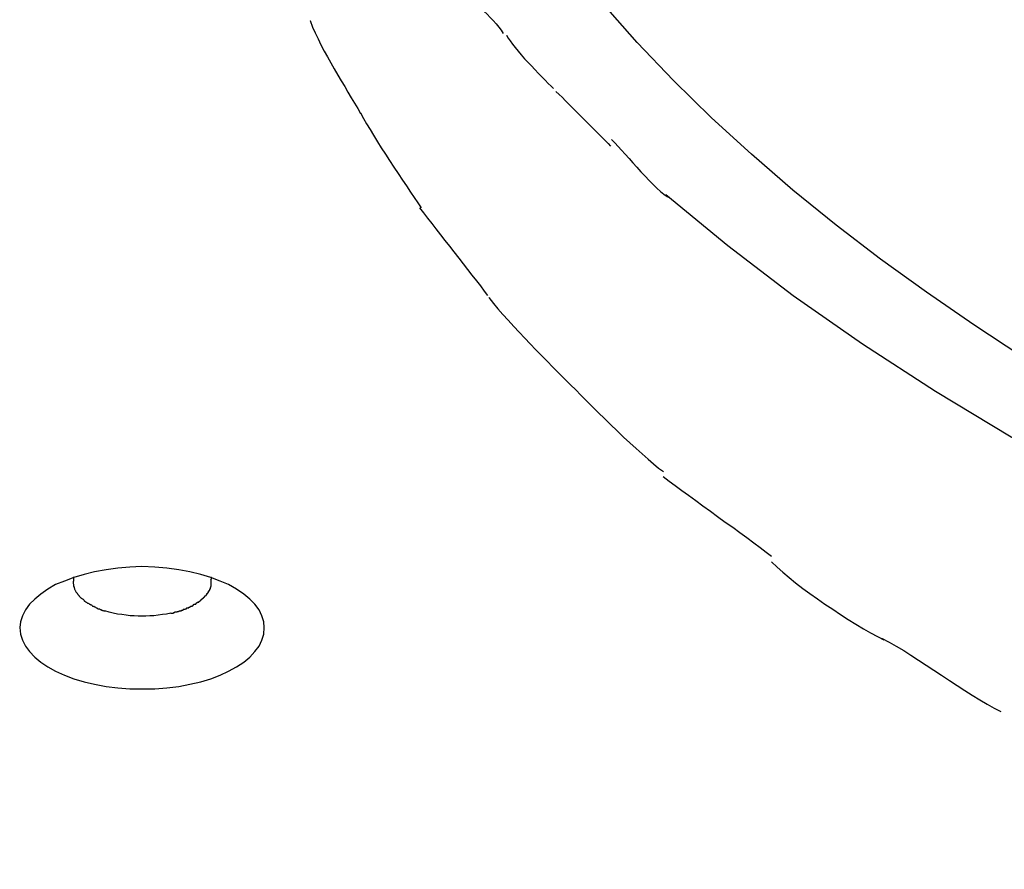
# Model space of a CAD drawing. Extents: x -12.1 to 12.1, y -12.1 to 12.1.
# Drawn here: x -5.3 to -4.8, y 8.9 to 9.3 of the extents above; entities that cross this region are included whole.
import ezdxf

# ---------------------------------------------------------------- set-up
doc = ezdxf.new("R2010")
doc.units = 0
doc.layers.get('0').update_dxf_attribs({"linetype": 'CONTINUOUS'})

msp = doc.modelspace()

# ---------------------------------------------------------------- linework, layer by layer
at = {"color": 0}
for points in [[(-4.7964, 9.0985), (-4.8191, 9.1133), (-4.8413, 9.1286), (-4.8629, 9.1442), (-4.8838, 9.1602), (-4.9041, 9.1766), (-4.9235, 9.1935), (-4.9423, 9.2106), (-4.9602, 9.2282), (-4.9773, 9.2461), (-4.9935, 9.2643), (-5.0088, 9.2829), (-5.0231, 9.3017), (-5.0365, 9.3208)], [(-5.0617, 9.2744), (-5.0617, 9.2744), (-5.0605, 9.2728), (-5.0593, 9.2713), (-5.0579, 9.2698), (-5.0567, 9.2683), (-5.0552, 9.2668), (-5.0538, 9.2653), (-5.0523, 9.2638), (-5.0509, 9.2623), (-5.0494, 9.2608), (-5.0479, 9.2593), (-5.0464, 9.2578), (-5.045, 9.2563), (-5.0436, 9.2548), (-5.0424, 9.2533), (-5.0412, 9.2518), (-5.0403, 9.2503)], [(-5.0617, 9.2744), (-5.0617, 9.2744), (-5.0605, 9.2728), (-5.0593, 9.2713), (-5.0579, 9.2698), (-5.0567, 9.2683), (-5.0552, 9.2668), (-5.0538, 9.2653), (-5.0523, 9.2638), (-5.0509, 9.2623), (-5.0494, 9.2608), (-5.0479, 9.2593), (-5.0464, 9.2578), (-5.045, 9.2563), (-5.0436, 9.2548), (-5.0424, 9.2533), (-5.0412, 9.2518), (-5.0403, 9.2503)], [(-5.1311, 9.2563), (-5.1311, 9.2563), (-5.1299, 9.2533), (-5.1287, 9.2506), (-5.1272, 9.2477), (-5.126, 9.245), (-5.1244, 9.242), (-5.1229, 9.2393), (-5.1213, 9.2364), (-5.1198, 9.2337), (-5.118, 9.2307), (-5.1165, 9.228), (-5.1148, 9.2253), (-5.1133, 9.2227), (-5.1117, 9.22), (-5.1102, 9.2175), (-5.1087, 9.215), (-5.1074, 9.2126)], [(-5.1311, 9.2563), (-5.1311, 9.2563), (-5.1299, 9.2533), (-5.1287, 9.2506), (-5.1272, 9.2477), (-5.126, 9.245), (-5.1244, 9.242), (-5.1229, 9.2393), (-5.1213, 9.2364), (-5.1198, 9.2337), (-5.118, 9.2307), (-5.1165, 9.228), (-5.1148, 9.2253), (-5.1133, 9.2227), (-5.1117, 9.22), (-5.1102, 9.2175), (-5.1087, 9.215), (-5.1074, 9.2126)], [(-5.0387, 9.2495), (-5.0387, 9.2495), (-5.0379, 9.2481), (-5.037, 9.2468), (-5.0359, 9.2452), (-5.0347, 9.2437), (-5.0332, 9.2419), (-5.0319, 9.2402), (-5.0303, 9.2384), (-5.0288, 9.2369), (-5.027, 9.2351), (-5.0254, 9.2333), (-5.0237, 9.2315), (-5.0222, 9.2299), (-5.0206, 9.2283), (-5.0191, 9.2268), (-5.0178, 9.2255), (-5.0167, 9.2244)], [(-5.0387, 9.2495), (-5.0387, 9.2495), (-5.0379, 9.2481), (-5.037, 9.2468), (-5.0359, 9.2452), (-5.0347, 9.2437), (-5.0332, 9.2419), (-5.0319, 9.2402), (-5.0303, 9.2384), (-5.0288, 9.2369), (-5.027, 9.2351), (-5.0254, 9.2333), (-5.0237, 9.2315), (-5.0222, 9.2299), (-5.0206, 9.2283), (-5.0191, 9.2268), (-5.0178, 9.2255), (-5.0167, 9.2244)], [(-5.0155, 9.223), (-5.0155, 9.223), (-5.014, 9.2216), (-5.0126, 9.2203), (-5.011, 9.2186), (-5.0095, 9.2171), (-5.0077, 9.2153), (-5.006, 9.2136), (-5.0042, 9.2118), (-5.0025, 9.2101), (-5.0007, 9.2083), (-4.9989, 9.2065), (-4.9971, 9.2047), (-4.9955, 9.2031), (-4.9938, 9.2014), (-4.9923, 9.1999), (-4.9909, 9.1985), (-4.9898, 9.1973)], [(-5.0155, 9.223), (-5.0155, 9.223), (-5.014, 9.2216), (-5.0126, 9.2203), (-5.011, 9.2186), (-5.0095, 9.2171), (-5.0077, 9.2153), (-5.006, 9.2136), (-5.0042, 9.2118), (-5.0025, 9.2101), (-5.0007, 9.2083), (-4.9989, 9.2065), (-4.9971, 9.2047), (-4.9955, 9.2031), (-4.9938, 9.2014), (-4.9923, 9.1999), (-4.9909, 9.1985), (-4.9898, 9.1973)], [(-5.1073, 9.2129), (-5.1073, 9.2129), (-5.1059, 9.2103), (-5.1045, 9.2078), (-5.1028, 9.2051), (-5.1013, 9.2024), (-5.0994, 9.1994), (-5.0976, 9.1965), (-5.0956, 9.1935), (-5.0938, 9.1906), (-5.0917, 9.1874), (-5.0897, 9.1844), (-5.0876, 9.1814), (-5.0858, 9.1786), (-5.0839, 9.1757), (-5.0821, 9.1731), (-5.0804, 9.1706), (-5.0789, 9.1683)], [(-5.1073, 9.2129), (-5.1073, 9.2129), (-5.1059, 9.2103), (-5.1045, 9.2078), (-5.1028, 9.2051), (-5.1013, 9.2024), (-5.0994, 9.1994), (-5.0976, 9.1965), (-5.0956, 9.1935), (-5.0938, 9.1906), (-5.0917, 9.1874), (-5.0897, 9.1844), (-5.0876, 9.1814), (-5.0858, 9.1786), (-5.0839, 9.1757), (-5.0821, 9.1731), (-5.0804, 9.1706), (-5.0789, 9.1683)], [(-4.9893, 9.2004), (-4.9893, 9.2004), (-4.9878, 9.1988), (-4.9863, 9.1972), (-4.9846, 9.1954), (-4.983, 9.1936), (-4.9811, 9.1915), (-4.9793, 9.1895), (-4.9774, 9.1874), (-4.9756, 9.1853), (-4.9735, 9.1832), (-4.9717, 9.1812), (-4.9698, 9.1793), (-4.9681, 9.1776), (-4.9663, 9.176), (-4.9647, 9.1747), (-4.9632, 9.1737), (-4.962, 9.173)], [(-4.9893, 9.2004), (-4.9893, 9.2004), (-4.9878, 9.1988), (-4.9863, 9.1972), (-4.9846, 9.1954), (-4.983, 9.1936), (-4.9811, 9.1915), (-4.9793, 9.1895), (-4.9774, 9.1874), (-4.9756, 9.1853), (-4.9735, 9.1832), (-4.9717, 9.1812), (-4.9698, 9.1793), (-4.9681, 9.1776), (-4.9663, 9.176), (-4.9647, 9.1747), (-4.9632, 9.1737), (-4.962, 9.173)], [(-4.2413, 8.8574), (-4.2881, 8.8676), (-4.3346, 8.8788), (-4.3808, 8.8909), (-4.4266, 8.9038), (-4.4718, 8.9178), (-4.5163, 8.9326), (-4.5601, 8.9482), (-4.6031, 8.9648), (-4.6451, 8.9823), (-4.686, 9.0006), (-4.7257, 9.0198), (-4.7643, 9.0397), (-4.8014, 9.0605), (-4.8371, 9.082), (-4.8713, 9.1042), (-4.9039, 9.127), (-4.9347, 9.1505), (-4.9638, 9.1745)], [(-5.0796, 9.1683), (-5.0796, 9.1683), (-5.0777, 9.1659), (-5.0759, 9.1635), (-5.0738, 9.1609), (-5.0719, 9.1585), (-5.0698, 9.1557), (-5.0677, 9.153), (-5.0656, 9.1503), (-5.0635, 9.1476), (-5.0612, 9.1447), (-5.0591, 9.142), (-5.057, 9.1393), (-5.055, 9.1367), (-5.0529, 9.134), (-5.051, 9.1316), (-5.0492, 9.1292), (-5.0476, 9.1271)], [(-5.0796, 9.1683), (-5.0796, 9.1683), (-5.0777, 9.1659), (-5.0759, 9.1635), (-5.0738, 9.1609), (-5.0719, 9.1585), (-5.0698, 9.1557), (-5.0677, 9.153), (-5.0656, 9.1503), (-5.0635, 9.1476), (-5.0612, 9.1447), (-5.0591, 9.142), (-5.057, 9.1393), (-5.055, 9.1367), (-5.0529, 9.134), (-5.051, 9.1316), (-5.0492, 9.1292), (-5.0476, 9.1271)], [(-5.0471, 9.1261), (-5.0471, 9.1261), (-5.0449, 9.1234), (-5.0428, 9.1209), (-5.0404, 9.1182), (-5.038, 9.1155), (-5.0353, 9.1126), (-5.0328, 9.1099), (-5.0301, 9.1071), (-5.0276, 9.1044), (-5.0249, 9.1015), (-5.0222, 9.0988), (-5.0195, 9.0961), (-5.0171, 9.0936), (-5.0146, 9.0911), (-5.0123, 9.0888), (-5.0102, 9.0867), (-5.0082, 9.0847)], [(-5.0471, 9.1261), (-5.0471, 9.1261), (-5.0449, 9.1234), (-5.0428, 9.1209), (-5.0404, 9.1182), (-5.038, 9.1155), (-5.0353, 9.1126), (-5.0328, 9.1099), (-5.0301, 9.1071), (-5.0276, 9.1044), (-5.0249, 9.1015), (-5.0222, 9.0988), (-5.0195, 9.0961), (-5.0171, 9.0936), (-5.0146, 9.0911), (-5.0123, 9.0888), (-5.0102, 9.0867), (-5.0082, 9.0847)], [(-5.0086, 9.0851), (-5.0086, 9.0851), (-5.0062, 9.0827), (-5.0038, 9.0803), (-5.0011, 9.0776), (-4.9985, 9.075), (-4.9955, 9.072), (-4.9927, 9.0693), (-4.9897, 9.0663), (-4.9868, 9.0636), (-4.9838, 9.0606), (-4.9808, 9.0579), (-4.9778, 9.0552), (-4.975, 9.0527), (-4.9722, 9.0502), (-4.9696, 9.048), (-4.9672, 9.046), (-4.965, 9.0444)], [(-5.0086, 9.0851), (-5.0086, 9.0851), (-5.0062, 9.0827), (-5.0038, 9.0803), (-5.0011, 9.0776), (-4.9985, 9.075), (-4.9955, 9.072), (-4.9927, 9.0693), (-4.9897, 9.0663), (-4.9868, 9.0636), (-4.9838, 9.0606), (-4.9808, 9.0579), (-4.9778, 9.0552), (-4.975, 9.0527), (-4.9722, 9.0502), (-4.9696, 9.048), (-4.9672, 9.046), (-4.965, 9.0444)], [(-4.9651, 9.042), (-4.9651, 9.042), (-4.9623, 9.0399), (-4.9595, 9.0378), (-4.9563, 9.0354), (-4.9532, 9.0332), (-4.9497, 9.0307), (-4.9464, 9.0283), (-4.9428, 9.0257), (-4.9395, 9.0233), (-4.9359, 9.0206), (-4.9324, 9.0182), (-4.929, 9.0157), (-4.9258, 9.0133), (-4.9225, 9.0109), (-4.9195, 9.0086), (-4.9167, 9.0065), (-4.9141, 9.0046)], [(-4.9651, 9.042), (-4.9651, 9.042), (-4.9623, 9.0399), (-4.9595, 9.0378), (-4.9563, 9.0354), (-4.9532, 9.0332), (-4.9497, 9.0307), (-4.9464, 9.0283), (-4.9428, 9.0257), (-4.9395, 9.0233), (-4.9359, 9.0206), (-4.9324, 9.0182), (-4.929, 9.0157), (-4.9258, 9.0133), (-4.9225, 9.0109), (-4.9195, 9.0086), (-4.9167, 9.0065), (-4.9141, 9.0046)], [(-5.1526, 8.971), (-5.1526, 8.971), (-5.1528, 8.9737), (-5.1537, 8.9766), (-5.155, 8.9793), (-5.1571, 8.982), (-5.1594, 8.9844), (-5.1623, 8.9868), (-5.1656, 8.989), (-5.1694, 8.9912), (-5.1734, 8.9929), (-5.1778, 8.9946), (-5.1825, 8.996), (-5.1876, 8.9973), (-5.1928, 8.9982), (-5.1984, 8.999), (-5.2041, 8.9994), (-5.2101, 8.9997), (-5.2101, 8.9997), (-5.2158, 8.9994), (-5.2215, 8.999), (-5.227, 8.9982), (-5.2324, 8.9973), (-5.2373, 8.996), (-5.2421, 8.9946), (-5.2465, 8.9929), (-5.2507, 8.9912), (-5.2543, 8.989), (-5.2576, 8.9868), (-5.2605, 8.9844), (-5.263, 8.982), (-5.2648, 8.9793), (-5.2663, 8.9766), (-5.2672, 8.9737), (-5.2676, 8.971), (-5.2676, 8.971), (-5.2672, 8.968), (-5.2663, 8.9651), (-5.2648, 8.9623), (-5.263, 8.9597), (-5.2605, 8.9571), (-5.2576, 8.9548), (-5.2543, 8.9526), (-5.2507, 8.9506), (-5.2465, 8.9487), (-5.2421, 8.947), (-5.2373, 8.9455), (-5.2324, 8.9444), (-5.227, 8.9434), (-5.2215, 8.9427), (-5.2158, 8.9423), (-5.2101, 8.9422), (-5.2101, 8.9422), (-5.2041, 8.9423), (-5.1984, 8.9427), (-5.1928, 8.9434), (-5.1876, 8.9444), (-5.1825, 8.9455), (-5.1778, 8.947), (-5.1734, 8.9487), (-5.1694, 8.9506), (-5.1656, 8.9526), (-5.1623, 8.9548), (-5.1594, 8.9571), (-5.1571, 8.9597), (-5.155, 8.9623), (-5.1537, 8.9651), (-5.1528, 8.968), (-5.1526, 8.971)], [(-5.1526, 8.971), (-5.1526, 8.971), (-5.1528, 8.9737), (-5.1537, 8.9766), (-5.155, 8.9793), (-5.1571, 8.982), (-5.1594, 8.9844), (-5.1623, 8.9868), (-5.1656, 8.989), (-5.1694, 8.9912), (-5.1734, 8.9929), (-5.1778, 8.9946), (-5.1825, 8.996), (-5.1876, 8.9973), (-5.1928, 8.9982), (-5.1984, 8.999), (-5.2041, 8.9994), (-5.2101, 8.9997), (-5.2101, 8.9997), (-5.2158, 8.9994), (-5.2215, 8.999), (-5.227, 8.9982), (-5.2324, 8.9973), (-5.2373, 8.996), (-5.2421, 8.9946), (-5.2465, 8.9929), (-5.2507, 8.9912), (-5.2543, 8.989), (-5.2576, 8.9868), (-5.2605, 8.9844), (-5.263, 8.982), (-5.2648, 8.9793), (-5.2663, 8.9766), (-5.2672, 8.9737), (-5.2676, 8.971), (-5.2676, 8.971), (-5.2672, 8.968), (-5.2663, 8.9651), (-5.2648, 8.9623), (-5.263, 8.9597), (-5.2605, 8.9571), (-5.2576, 8.9548), (-5.2543, 8.9526), (-5.2507, 8.9506), (-5.2465, 8.9487), (-5.2421, 8.947), (-5.2373, 8.9455), (-5.2324, 8.9444), (-5.227, 8.9434), (-5.2215, 8.9427), (-5.2158, 8.9423), (-5.2101, 8.9422), (-5.2101, 8.9422), (-5.2041, 8.9423), (-5.1984, 8.9427), (-5.1928, 8.9434), (-5.1876, 8.9444), (-5.1825, 8.9455), (-5.1778, 8.947), (-5.1734, 8.9487), (-5.1694, 8.9506), (-5.1656, 8.9526), (-5.1623, 8.9548), (-5.1594, 8.9571), (-5.1571, 8.9597), (-5.155, 8.9623), (-5.1537, 8.9651), (-5.1528, 8.968), (-5.1526, 8.971)], [(-4.9141, 9.0019), (-4.9141, 9.0019), (-4.9115, 8.9994), (-4.9089, 8.997), (-4.9059, 8.9945), (-4.9029, 8.9921), (-4.8994, 8.9894), (-4.8961, 8.987), (-4.8925, 8.9845), (-4.8891, 8.9821), (-4.8853, 8.9796), (-4.8817, 8.9772), (-4.8781, 8.9748), (-4.8745, 8.9727), (-4.8709, 8.9705), (-4.8676, 8.9686), (-4.8643, 8.9668), (-4.8613, 8.9653)], [(-4.9141, 9.0019), (-4.9141, 9.0019), (-4.9115, 8.9994), (-4.9089, 8.997), (-4.9059, 8.9945), (-4.9029, 8.9921), (-4.8994, 8.9894), (-4.8961, 8.987), (-4.8925, 8.9845), (-4.8891, 8.9821), (-4.8853, 8.9796), (-4.8817, 8.9772), (-4.8781, 8.9748), (-4.8745, 8.9727), (-4.8709, 8.9705), (-4.8676, 8.9686), (-4.8643, 8.9668), (-4.8613, 8.9653)], [(-5.2423, 8.9948), (-5.2423, 8.9948), (-5.2423, 8.9945), (-5.2423, 8.9945), (-5.2423, 8.9942), (-5.2423, 8.9942), (-5.2423, 8.9939), (-5.2423, 8.9939), (-5.2423, 8.9938), (-5.2423, 8.9938), (-5.2423, 8.9935), (-5.2423, 8.9935), (-5.2423, 8.9932), (-5.2423, 8.9932), (-5.2423, 8.9929), (-5.2423, 8.9929), (-5.2423, 8.9929), (-5.2425, 8.9929), (-5.2425, 8.9929), (-5.2425, 8.9926), (-5.2425, 8.9926), (-5.2425, 8.9926), (-5.2425, 8.9926), (-5.2425, 8.9925), (-5.2425, 8.9925), (-5.2425, 8.9925), (-5.2425, 8.9925), (-5.2425, 8.9923), (-5.2425, 8.9923), (-5.2425, 8.9923), (-5.2425, 8.9923), (-5.2425, 8.9923), (-5.2425, 8.9923), (-5.2425, 8.9923), (-5.2425, 8.9923)], [(-5.2423, 8.9948), (-5.2423, 8.9948), (-5.2423, 8.9945), (-5.2423, 8.9945), (-5.2423, 8.9942), (-5.2423, 8.9942), (-5.2423, 8.9939), (-5.2423, 8.9939), (-5.2423, 8.9938), (-5.2423, 8.9938), (-5.2423, 8.9935), (-5.2423, 8.9935), (-5.2423, 8.9932), (-5.2423, 8.9932), (-5.2423, 8.9929), (-5.2423, 8.9929), (-5.2423, 8.9929), (-5.2425, 8.9929), (-5.2425, 8.9929), (-5.2425, 8.9926), (-5.2425, 8.9926), (-5.2425, 8.9926), (-5.2425, 8.9926), (-5.2425, 8.9925), (-5.2425, 8.9925), (-5.2425, 8.9925), (-5.2425, 8.9925), (-5.2425, 8.9923), (-5.2425, 8.9923), (-5.2425, 8.9923), (-5.2425, 8.9923), (-5.2425, 8.9923), (-5.2425, 8.9923), (-5.2425, 8.9923), (-5.2425, 8.9923)], [(-5.1778, 8.9948), (-5.1776, 8.9937)], [(-5.2425, 8.9923), (-5.2425, 8.9923), (-5.2425, 8.992), (-5.2425, 8.992), (-5.2425, 8.992), (-5.2425, 8.992), (-5.2425, 8.992), (-5.2425, 8.992), (-5.2425, 8.992), (-5.2425, 8.992), (-5.2425, 8.9918), (-5.2425, 8.9918), (-5.2425, 8.9918), (-5.2425, 8.9918), (-5.2425, 8.9918), (-5.2425, 8.9918), (-5.2425, 8.9918), (-5.2425, 8.9918), (-5.2425, 8.9918), (-5.2423, 8.9915), (-5.2423, 8.9915), (-5.2423, 8.9913), (-5.2423, 8.9913), (-5.2423, 8.991), (-5.2423, 8.991), (-5.2423, 8.991), (-5.2423, 8.991), (-5.2423, 8.9907), (-5.2423, 8.9907), (-5.2423, 8.9907), (-5.2423, 8.9907), (-5.2423, 8.9904), (-5.2423, 8.9904), (-5.2423, 8.9904), (-5.2423, 8.9904)], [(-5.2425, 8.9923), (-5.2425, 8.9923), (-5.2425, 8.992), (-5.2425, 8.992), (-5.2425, 8.992), (-5.2425, 8.992), (-5.2425, 8.992), (-5.2425, 8.992), (-5.2425, 8.992), (-5.2425, 8.992), (-5.2425, 8.9918), (-5.2425, 8.9918), (-5.2425, 8.9918), (-5.2425, 8.9918), (-5.2425, 8.9918), (-5.2425, 8.9918), (-5.2425, 8.9918), (-5.2425, 8.9918), (-5.2425, 8.9918), (-5.2423, 8.9915), (-5.2423, 8.9915), (-5.2423, 8.9913), (-5.2423, 8.9913), (-5.2423, 8.991), (-5.2423, 8.991), (-5.2423, 8.991), (-5.2423, 8.991), (-5.2423, 8.9907), (-5.2423, 8.9907), (-5.2423, 8.9907), (-5.2423, 8.9907), (-5.2423, 8.9904), (-5.2423, 8.9904), (-5.2423, 8.9904), (-5.2423, 8.9904)], [(-5.2423, 8.9904), (-5.2423, 8.9904), (-5.242, 8.9901), (-5.242, 8.9901), (-5.242, 8.99), (-5.242, 8.99), (-5.242, 8.9897), (-5.242, 8.9897), (-5.242, 8.9897), (-5.242, 8.9897), (-5.2418, 8.9894), (-5.2418, 8.9894), (-5.2418, 8.9894), (-5.2418, 8.9894), (-5.2418, 8.9891), (-5.2418, 8.9891), (-5.2418, 8.9891), (-5.2418, 8.9891)], [(-5.2423, 8.9904), (-5.2423, 8.9904), (-5.242, 8.9901), (-5.242, 8.9901), (-5.242, 8.99), (-5.242, 8.99), (-5.242, 8.9897), (-5.242, 8.9897), (-5.242, 8.9897), (-5.242, 8.9897), (-5.2418, 8.9894), (-5.2418, 8.9894), (-5.2418, 8.9894), (-5.2418, 8.9894), (-5.2418, 8.9891), (-5.2418, 8.9891), (-5.2418, 8.9891), (-5.2418, 8.9891)], [(-5.1782, 8.9892), (-5.1782, 8.9892), (-5.1779, 8.9892), (-5.1779, 8.9892), (-5.1779, 8.9892), (-5.1779, 8.9895), (-5.1779, 8.9895), (-5.1779, 8.9895), (-5.1779, 8.9895), (-5.1779, 8.9898), (-5.1778, 8.9898), (-5.1778, 8.9898), (-5.1778, 8.9898), (-5.1778, 8.9901), (-5.1778, 8.9901), (-5.1778, 8.9901), (-5.1778, 8.9901), (-5.1778, 8.9904)], [(-5.1782, 8.9892), (-5.1782, 8.9892), (-5.1779, 8.9892), (-5.1779, 8.9892), (-5.1779, 8.9892), (-5.1779, 8.9895), (-5.1779, 8.9895), (-5.1779, 8.9895), (-5.1779, 8.9895), (-5.1779, 8.9898), (-5.1778, 8.9898), (-5.1778, 8.9898), (-5.1778, 8.9898), (-5.1778, 8.9901), (-5.1778, 8.9901), (-5.1778, 8.9901), (-5.1778, 8.9901), (-5.1778, 8.9904)], [(-5.1778, 8.9904), (-5.1778, 8.9904), (-5.1776, 8.9904), (-5.1776, 8.9904), (-5.1776, 8.9904), (-5.1776, 8.9906), (-5.1776, 8.9906), (-5.1776, 8.9906), (-5.1776, 8.9906), (-5.1776, 8.9909), (-5.1776, 8.9909), (-5.1776, 8.9909), (-5.1776, 8.9909), (-5.1776, 8.9912), (-5.1776, 8.9912), (-5.1776, 8.9912), (-5.1776, 8.9912), (-5.1776, 8.9915)], [(-5.1778, 8.9904), (-5.1778, 8.9904), (-5.1776, 8.9904), (-5.1776, 8.9904), (-5.1776, 8.9904), (-5.1776, 8.9906), (-5.1776, 8.9906), (-5.1776, 8.9906), (-5.1776, 8.9906), (-5.1776, 8.9909), (-5.1776, 8.9909), (-5.1776, 8.9909), (-5.1776, 8.9909), (-5.1776, 8.9912), (-5.1776, 8.9912), (-5.1776, 8.9912), (-5.1776, 8.9912), (-5.1776, 8.9915)], [(-5.1776, 8.9926), (-5.1776, 8.9926), (-5.1776, 8.9926), (-5.1776, 8.9926), (-5.1776, 8.9926), (-5.1776, 8.9926), (-5.1776, 8.9926), (-5.1776, 8.9926), (-5.1776, 8.9926), (-5.1776, 8.9926), (-5.1776, 8.9926), (-5.1776, 8.9926), (-5.1776, 8.9926), (-5.1776, 8.9926), (-5.1776, 8.9926), (-5.1776, 8.9926), (-5.1776, 8.9926), (-5.1776, 8.9926), (-5.1776, 8.9926), (-5.1776, 8.9926), (-5.1776, 8.9926), (-5.1776, 8.9926), (-5.1776, 8.9928), (-5.1776, 8.9928), (-5.1776, 8.9928), (-5.1776, 8.9928), (-5.1776, 8.9931), (-5.1776, 8.9931), (-5.1776, 8.9931), (-5.1776, 8.9931), (-5.1776, 8.9934), (-5.1776, 8.9934), (-5.1776, 8.9934), (-5.1776, 8.9934), (-5.1777, 8.9937)], [(-5.1776, 8.9926), (-5.1776, 8.9926), (-5.1776, 8.9926), (-5.1776, 8.9926), (-5.1776, 8.9926), (-5.1776, 8.9926), (-5.1776, 8.9926), (-5.1776, 8.9926), (-5.1776, 8.9926), (-5.1776, 8.9926), (-5.1776, 8.9926), (-5.1776, 8.9926), (-5.1776, 8.9926), (-5.1776, 8.9926), (-5.1776, 8.9926), (-5.1776, 8.9926), (-5.1776, 8.9926), (-5.1776, 8.9926), (-5.1776, 8.9926), (-5.1776, 8.9926), (-5.1776, 8.9926), (-5.1776, 8.9926), (-5.1776, 8.9928), (-5.1776, 8.9928), (-5.1776, 8.9928), (-5.1776, 8.9928), (-5.1776, 8.9931), (-5.1776, 8.9931), (-5.1776, 8.9931), (-5.1776, 8.9931), (-5.1776, 8.9934), (-5.1776, 8.9934), (-5.1776, 8.9934), (-5.1776, 8.9934), (-5.1777, 8.9937)], [(-5.1777, 8.9916), (-5.1777, 8.9916), (-5.1776, 8.9916), (-5.1776, 8.9916), (-5.1776, 8.9916), (-5.1776, 8.9917), (-5.1776, 8.9917), (-5.1776, 8.9917), (-5.1776, 8.9917), (-5.1776, 8.992), (-5.1776, 8.992), (-5.1776, 8.992), (-5.1776, 8.992), (-5.1776, 8.9923), (-5.1776, 8.9923), (-5.1776, 8.9923), (-5.1776, 8.9923), (-5.1776, 8.9926)], [(-5.1777, 8.9916), (-5.1777, 8.9916), (-5.1776, 8.9916), (-5.1776, 8.9916), (-5.1776, 8.9916), (-5.1776, 8.9917), (-5.1776, 8.9917), (-5.1776, 8.9917), (-5.1776, 8.9917), (-5.1776, 8.992), (-5.1776, 8.992), (-5.1776, 8.992), (-5.1776, 8.992), (-5.1776, 8.9923), (-5.1776, 8.9923), (-5.1776, 8.9923), (-5.1776, 8.9923), (-5.1776, 8.9926)], [(-5.2419, 8.9891), (-5.2419, 8.9891), (-5.2416, 8.9888), (-5.2416, 8.9888), (-5.2416, 8.9888), (-5.2416, 8.9888), (-5.2415, 8.9886), (-5.2415, 8.9886), (-5.2415, 8.9886), (-5.2415, 8.9886), (-5.2413, 8.9883), (-5.2413, 8.9883), (-5.2413, 8.9883), (-5.2413, 8.9883), (-5.2413, 8.9881), (-5.2413, 8.9881), (-5.2413, 8.9881), (-5.2413, 8.9881)], [(-5.2419, 8.9891), (-5.2419, 8.9891), (-5.2416, 8.9888), (-5.2416, 8.9888), (-5.2416, 8.9888), (-5.2416, 8.9888), (-5.2415, 8.9886), (-5.2415, 8.9886), (-5.2415, 8.9886), (-5.2415, 8.9886), (-5.2413, 8.9883), (-5.2413, 8.9883), (-5.2413, 8.9883), (-5.2413, 8.9883), (-5.2413, 8.9881), (-5.2413, 8.9881), (-5.2413, 8.9881), (-5.2413, 8.9881)], [(-5.2413, 8.988), (-5.2413, 8.988), (-5.241, 8.9877), (-5.241, 8.9877), (-5.241, 8.9877), (-5.241, 8.9877), (-5.2409, 8.9875), (-5.2409, 8.9875), (-5.2409, 8.9875), (-5.2409, 8.9875), (-5.2406, 8.9872), (-5.2406, 8.9872), (-5.2406, 8.9872), (-5.2406, 8.9872), (-5.2406, 8.987), (-5.2406, 8.987), (-5.2406, 8.987), (-5.2406, 8.987)], [(-5.2413, 8.988), (-5.2413, 8.988), (-5.241, 8.9877), (-5.241, 8.9877), (-5.241, 8.9877), (-5.241, 8.9877), (-5.2409, 8.9875), (-5.2409, 8.9875), (-5.2409, 8.9875), (-5.2409, 8.9875), (-5.2406, 8.9872), (-5.2406, 8.9872), (-5.2406, 8.9872), (-5.2406, 8.9872), (-5.2406, 8.987), (-5.2406, 8.987), (-5.2406, 8.987), (-5.2406, 8.987)], [(-5.2406, 8.987), (-5.2406, 8.987), (-5.2403, 8.9867), (-5.2403, 8.9867), (-5.2403, 8.9866), (-5.2403, 8.9866), (-5.24, 8.9863), (-5.24, 8.9863), (-5.24, 8.9863), (-5.24, 8.9863), (-5.2397, 8.986), (-5.2397, 8.986), (-5.2397, 8.986), (-5.2397, 8.986), (-5.2396, 8.9858), (-5.2396, 8.9858), (-5.2396, 8.9858), (-5.2396, 8.9858)], [(-5.2406, 8.987), (-5.2406, 8.987), (-5.2403, 8.9867), (-5.2403, 8.9867), (-5.2403, 8.9866), (-5.2403, 8.9866), (-5.24, 8.9863), (-5.24, 8.9863), (-5.24, 8.9863), (-5.24, 8.9863), (-5.2397, 8.986), (-5.2397, 8.986), (-5.2397, 8.986), (-5.2397, 8.986), (-5.2396, 8.9858), (-5.2396, 8.9858), (-5.2396, 8.9858), (-5.2396, 8.9858)], [(-5.2396, 8.9858), (-5.2396, 8.9858), (-5.2393, 8.9855), (-5.2393, 8.9855), (-5.2393, 8.9855), (-5.2393, 8.9855), (-5.239, 8.9852), (-5.239, 8.9852), (-5.239, 8.9852), (-5.239, 8.9852), (-5.2387, 8.9849), (-5.2387, 8.9849), (-5.2387, 8.9849), (-5.2387, 8.9849), (-5.2386, 8.9848), (-5.2386, 8.9848), (-5.2386, 8.9848), (-5.2386, 8.9848)], [(-5.2396, 8.9858), (-5.2396, 8.9858), (-5.2393, 8.9855), (-5.2393, 8.9855), (-5.2393, 8.9855), (-5.2393, 8.9855), (-5.239, 8.9852), (-5.239, 8.9852), (-5.239, 8.9852), (-5.239, 8.9852), (-5.2387, 8.9849), (-5.2387, 8.9849), (-5.2387, 8.9849), (-5.2387, 8.9849), (-5.2386, 8.9848), (-5.2386, 8.9848), (-5.2386, 8.9848), (-5.2386, 8.9848)], [(-5.2386, 8.9849), (-5.2386, 8.9849), (-5.2383, 8.9846), (-5.2383, 8.9846), (-5.2381, 8.9846), (-5.2381, 8.9846), (-5.2378, 8.9843), (-5.2378, 8.9843), (-5.2378, 8.9843), (-5.2378, 8.9843), (-5.2375, 8.984), (-5.2375, 8.984), (-5.2375, 8.984), (-5.2375, 8.984), (-5.2373, 8.9838), (-5.2373, 8.9838), (-5.2373, 8.9838), (-5.2373, 8.9838)], [(-5.2386, 8.9849), (-5.2386, 8.9849), (-5.2383, 8.9846), (-5.2383, 8.9846), (-5.2381, 8.9846), (-5.2381, 8.9846), (-5.2378, 8.9843), (-5.2378, 8.9843), (-5.2378, 8.9843), (-5.2378, 8.9843), (-5.2375, 8.984), (-5.2375, 8.984), (-5.2375, 8.984), (-5.2375, 8.984), (-5.2373, 8.9838), (-5.2373, 8.9838), (-5.2373, 8.9838), (-5.2373, 8.9838)], [(-5.1828, 8.9839), (-5.1828, 8.9839), (-5.1825, 8.9839), (-5.1825, 8.9839), (-5.1824, 8.9839), (-5.1824, 8.984), (-5.1821, 8.984), (-5.1821, 8.984), (-5.1821, 8.984), (-5.1821, 8.9843), (-5.1818, 8.9843), (-5.1818, 8.9843), (-5.1818, 8.9843), (-5.1818, 8.9846), (-5.1816, 8.9846), (-5.1816, 8.9846), (-5.1816, 8.9846), (-5.1816, 8.9849)], [(-5.1828, 8.9839), (-5.1828, 8.9839), (-5.1825, 8.9839), (-5.1825, 8.9839), (-5.1824, 8.9839), (-5.1824, 8.984), (-5.1821, 8.984), (-5.1821, 8.984), (-5.1821, 8.984), (-5.1821, 8.9843), (-5.1818, 8.9843), (-5.1818, 8.9843), (-5.1818, 8.9843), (-5.1818, 8.9846), (-5.1816, 8.9846), (-5.1816, 8.9846), (-5.1816, 8.9846), (-5.1816, 8.9849)], [(-5.1816, 8.9849), (-5.1816, 8.9849), (-5.1813, 8.9849), (-5.1813, 8.9849), (-5.1813, 8.9849), (-5.1813, 8.985), (-5.181, 8.985), (-5.181, 8.985), (-5.181, 8.985), (-5.181, 8.9853), (-5.1807, 8.9853), (-5.1807, 8.9853), (-5.1807, 8.9853), (-5.1807, 8.9856), (-5.1805, 8.9856), (-5.1805, 8.9856), (-5.1805, 8.9856), (-5.1805, 8.9859)], [(-5.1816, 8.9849), (-5.1816, 8.9849), (-5.1813, 8.9849), (-5.1813, 8.9849), (-5.1813, 8.9849), (-5.1813, 8.985), (-5.181, 8.985), (-5.181, 8.985), (-5.181, 8.985), (-5.181, 8.9853), (-5.1807, 8.9853), (-5.1807, 8.9853), (-5.1807, 8.9853), (-5.1807, 8.9856), (-5.1805, 8.9856), (-5.1805, 8.9856), (-5.1805, 8.9856), (-5.1805, 8.9859)], [(-5.1805, 8.9859), (-5.1805, 8.9859), (-5.1802, 8.9859), (-5.1802, 8.9859), (-5.1802, 8.9859), (-5.1802, 8.9861), (-5.1799, 8.9861), (-5.1799, 8.9861), (-5.1799, 8.9861), (-5.1799, 8.9864), (-5.1796, 8.9864), (-5.1796, 8.9864), (-5.1796, 8.9864), (-5.1796, 8.9867), (-5.1796, 8.9867), (-5.1796, 8.9867), (-5.1796, 8.9867), (-5.1796, 8.987)], [(-5.1805, 8.9859), (-5.1805, 8.9859), (-5.1802, 8.9859), (-5.1802, 8.9859), (-5.1802, 8.9859), (-5.1802, 8.9861), (-5.1799, 8.9861), (-5.1799, 8.9861), (-5.1799, 8.9861), (-5.1799, 8.9864), (-5.1796, 8.9864), (-5.1796, 8.9864), (-5.1796, 8.9864), (-5.1796, 8.9867), (-5.1796, 8.9867), (-5.1796, 8.9867), (-5.1796, 8.9867), (-5.1796, 8.987)], [(-5.1796, 8.987), (-5.1796, 8.987), (-5.1793, 8.987), (-5.1793, 8.987), (-5.1793, 8.987), (-5.1793, 8.9872), (-5.1792, 8.9872), (-5.1792, 8.9872), (-5.1792, 8.9872), (-5.1792, 8.9875), (-5.1789, 8.9875), (-5.1789, 8.9875), (-5.1789, 8.9875), (-5.1789, 8.9878), (-5.1789, 8.9878), (-5.1789, 8.9878), (-5.1789, 8.9878), (-5.1789, 8.9881)], [(-5.1796, 8.987), (-5.1796, 8.987), (-5.1793, 8.987), (-5.1793, 8.987), (-5.1793, 8.987), (-5.1793, 8.9872), (-5.1792, 8.9872), (-5.1792, 8.9872), (-5.1792, 8.9872), (-5.1792, 8.9875), (-5.1789, 8.9875), (-5.1789, 8.9875), (-5.1789, 8.9875), (-5.1789, 8.9878), (-5.1789, 8.9878), (-5.1789, 8.9878), (-5.1789, 8.9878), (-5.1789, 8.9881)], [(-5.1788, 8.9881), (-5.1788, 8.9881), (-5.1785, 8.9881), (-5.1785, 8.9881), (-5.1785, 8.9881), (-5.1785, 8.9883), (-5.1785, 8.9883), (-5.1785, 8.9883), (-5.1785, 8.9883), (-5.1785, 8.9886), (-5.1782, 8.9886), (-5.1782, 8.9886), (-5.1782, 8.9886), (-5.1782, 8.9889), (-5.1782, 8.9889), (-5.1782, 8.9889), (-5.1782, 8.9889), (-5.1782, 8.9892)], [(-5.1788, 8.9881), (-5.1788, 8.9881), (-5.1785, 8.9881), (-5.1785, 8.9881), (-5.1785, 8.9881), (-5.1785, 8.9883), (-5.1785, 8.9883), (-5.1785, 8.9883), (-5.1785, 8.9883), (-5.1785, 8.9886), (-5.1782, 8.9886), (-5.1782, 8.9886), (-5.1782, 8.9886), (-5.1782, 8.9889), (-5.1782, 8.9889), (-5.1782, 8.9889), (-5.1782, 8.9889), (-5.1782, 8.9892)], [(-5.2374, 8.9838), (-5.2374, 8.9838), (-5.2371, 8.9835), (-5.2371, 8.9835), (-5.2369, 8.9835), (-5.2369, 8.9835), (-5.2366, 8.9832), (-5.2366, 8.9832), (-5.2366, 8.9832), (-5.2366, 8.9832), (-5.2363, 8.9829), (-5.2363, 8.9829), (-5.2362, 8.9829), (-5.2362, 8.9829), (-5.236, 8.9828), (-5.236, 8.9828), (-5.236, 8.9828), (-5.236, 8.9828)], [(-5.2374, 8.9838), (-5.2374, 8.9838), (-5.2371, 8.9835), (-5.2371, 8.9835), (-5.2369, 8.9835), (-5.2369, 8.9835), (-5.2366, 8.9832), (-5.2366, 8.9832), (-5.2366, 8.9832), (-5.2366, 8.9832), (-5.2363, 8.9829), (-5.2363, 8.9829), (-5.2362, 8.9829), (-5.2362, 8.9829), (-5.236, 8.9828), (-5.236, 8.9828), (-5.236, 8.9828), (-5.236, 8.9828)], [(-5.236, 8.9828), (-5.236, 8.9828), (-5.2357, 8.9825), (-5.2357, 8.9825), (-5.2354, 8.9825), (-5.2354, 8.9825), (-5.2351, 8.9823), (-5.2351, 8.9823), (-5.2351, 8.9823), (-5.2351, 8.9823), (-5.2348, 8.982), (-5.2348, 8.982), (-5.2348, 8.982), (-5.2348, 8.982), (-5.2345, 8.9819), (-5.2345, 8.9819), (-5.2345, 8.9819), (-5.2345, 8.9819)], [(-5.236, 8.9828), (-5.236, 8.9828), (-5.2357, 8.9825), (-5.2357, 8.9825), (-5.2354, 8.9825), (-5.2354, 8.9825), (-5.2351, 8.9823), (-5.2351, 8.9823), (-5.2351, 8.9823), (-5.2351, 8.9823), (-5.2348, 8.982), (-5.2348, 8.982), (-5.2348, 8.982), (-5.2348, 8.982), (-5.2345, 8.9819), (-5.2345, 8.9819), (-5.2345, 8.9819), (-5.2345, 8.9819)], [(-5.2344, 8.982), (-5.2344, 8.982), (-5.2341, 8.9817), (-5.2341, 8.9817), (-5.2339, 8.9817), (-5.2339, 8.9817), (-5.2336, 8.9814), (-5.2336, 8.9814), (-5.2336, 8.9814), (-5.2336, 8.9814), (-5.2333, 8.9811), (-5.2333, 8.9811), (-5.2331, 8.9811), (-5.2331, 8.9811), (-5.2328, 8.981), (-5.2328, 8.981), (-5.2328, 8.981), (-5.2328, 8.981)], [(-5.2344, 8.982), (-5.2344, 8.982), (-5.2341, 8.9817), (-5.2341, 8.9817), (-5.2339, 8.9817), (-5.2339, 8.9817), (-5.2336, 8.9814), (-5.2336, 8.9814), (-5.2336, 8.9814), (-5.2336, 8.9814), (-5.2333, 8.9811), (-5.2333, 8.9811), (-5.2331, 8.9811), (-5.2331, 8.9811), (-5.2328, 8.981), (-5.2328, 8.981), (-5.2328, 8.981), (-5.2328, 8.981)], [(-5.2328, 8.9811), (-5.2328, 8.9811), (-5.2325, 8.9808), (-5.2325, 8.9808), (-5.2323, 8.9808), (-5.2323, 8.9808), (-5.232, 8.9806), (-5.232, 8.9806), (-5.2319, 8.9806), (-5.2319, 8.9806), (-5.2316, 8.9803), (-5.2316, 8.9803), (-5.2314, 8.9803), (-5.2314, 8.9803), (-5.2311, 8.9802), (-5.2311, 8.9802), (-5.2311, 8.9802), (-5.2311, 8.9802)], [(-5.2328, 8.9811), (-5.2328, 8.9811), (-5.2325, 8.9808), (-5.2325, 8.9808), (-5.2323, 8.9808), (-5.2323, 8.9808), (-5.232, 8.9806), (-5.232, 8.9806), (-5.2319, 8.9806), (-5.2319, 8.9806), (-5.2316, 8.9803), (-5.2316, 8.9803), (-5.2314, 8.9803), (-5.2314, 8.9803), (-5.2311, 8.9802), (-5.2311, 8.9802), (-5.2311, 8.9802), (-5.2311, 8.9802)], [(-5.1908, 8.9796), (-5.1908, 8.9796), (-5.1905, 8.9796), (-5.1905, 8.9796), (-5.1903, 8.9796), (-5.1903, 8.9796), (-5.19, 8.9796), (-5.19, 8.9796), (-5.1898, 8.9796), (-5.1898, 8.9799), (-5.1895, 8.9799), (-5.1895, 8.9799), (-5.1893, 8.9799), (-5.1893, 8.98), (-5.189, 8.98), (-5.189, 8.98), (-5.189, 8.98), (-5.189, 8.9803)], [(-5.1908, 8.9796), (-5.1908, 8.9796), (-5.1905, 8.9796), (-5.1905, 8.9796), (-5.1903, 8.9796), (-5.1903, 8.9796), (-5.19, 8.9796), (-5.19, 8.9796), (-5.1898, 8.9796), (-5.1898, 8.9799), (-5.1895, 8.9799), (-5.1895, 8.9799), (-5.1893, 8.9799), (-5.1893, 8.98), (-5.189, 8.98), (-5.189, 8.98), (-5.189, 8.98), (-5.189, 8.9803)], [(-5.1891, 8.9803), (-5.1891, 8.9803), (-5.1888, 8.9803), (-5.1888, 8.9803), (-5.1885, 8.9803), (-5.1885, 8.9803), (-5.1882, 8.9803), (-5.1882, 8.9803), (-5.1881, 8.9803), (-5.1881, 8.9806), (-5.1878, 8.9806), (-5.1878, 8.9806), (-5.1876, 8.9806), (-5.1876, 8.9808), (-5.1873, 8.9808), (-5.1873, 8.9808), (-5.1873, 8.9808), (-5.1873, 8.9811)], [(-5.1891, 8.9803), (-5.1891, 8.9803), (-5.1888, 8.9803), (-5.1888, 8.9803), (-5.1885, 8.9803), (-5.1885, 8.9803), (-5.1882, 8.9803), (-5.1882, 8.9803), (-5.1881, 8.9803), (-5.1881, 8.9806), (-5.1878, 8.9806), (-5.1878, 8.9806), (-5.1876, 8.9806), (-5.1876, 8.9808), (-5.1873, 8.9808), (-5.1873, 8.9808), (-5.1873, 8.9808), (-5.1873, 8.9811)], [(-5.1873, 8.9811), (-5.1873, 8.9811), (-5.187, 8.9811), (-5.187, 8.9811), (-5.1867, 8.9811), (-5.1867, 8.9811), (-5.1864, 8.9811), (-5.1864, 8.9811), (-5.1864, 8.9811), (-5.1864, 8.9814), (-5.1861, 8.9814), (-5.1861, 8.9814), (-5.186, 8.9814), (-5.186, 8.9817), (-5.1857, 8.9817), (-5.1857, 8.9817), (-5.1857, 8.9817), (-5.1857, 8.982)], [(-5.1873, 8.9811), (-5.1873, 8.9811), (-5.187, 8.9811), (-5.187, 8.9811), (-5.1867, 8.9811), (-5.1867, 8.9811), (-5.1864, 8.9811), (-5.1864, 8.9811), (-5.1864, 8.9811), (-5.1864, 8.9814), (-5.1861, 8.9814), (-5.1861, 8.9814), (-5.186, 8.9814), (-5.186, 8.9817), (-5.1857, 8.9817), (-5.1857, 8.9817), (-5.1857, 8.9817), (-5.1857, 8.982)], [(-5.1857, 8.982), (-5.1857, 8.982), (-5.1854, 8.982), (-5.1854, 8.982), (-5.1851, 8.982), (-5.1851, 8.982), (-5.1848, 8.982), (-5.1848, 8.982), (-5.1848, 8.982), (-5.1848, 8.9823), (-5.1845, 8.9823), (-5.1845, 8.9823), (-5.1845, 8.9823), (-5.1845, 8.9826), (-5.1842, 8.9826), (-5.1842, 8.9826), (-5.1842, 8.9826), (-5.1842, 8.9829)], [(-5.1857, 8.982), (-5.1857, 8.982), (-5.1854, 8.982), (-5.1854, 8.982), (-5.1851, 8.982), (-5.1851, 8.982), (-5.1848, 8.982), (-5.1848, 8.982), (-5.1848, 8.982), (-5.1848, 8.9823), (-5.1845, 8.9823), (-5.1845, 8.9823), (-5.1845, 8.9823), (-5.1845, 8.9826), (-5.1842, 8.9826), (-5.1842, 8.9826), (-5.1842, 8.9826), (-5.1842, 8.9829)], [(-5.1842, 8.9829), (-5.1842, 8.9829), (-5.1839, 8.9829), (-5.1839, 8.9829), (-5.1837, 8.9829), (-5.1837, 8.983), (-5.1834, 8.983), (-5.1834, 8.983), (-5.1834, 8.983), (-5.1834, 8.9833), (-5.1831, 8.9833), (-5.1831, 8.9833), (-5.183, 8.9833), (-5.183, 8.9835), (-5.1828, 8.9835), (-5.1828, 8.9835), (-5.1828, 8.9835), (-5.1828, 8.9838)], [(-5.1842, 8.9829), (-5.1842, 8.9829), (-5.1839, 8.9829), (-5.1839, 8.9829), (-5.1837, 8.9829), (-5.1837, 8.983), (-5.1834, 8.983), (-5.1834, 8.983), (-5.1834, 8.983), (-5.1834, 8.9833), (-5.1831, 8.9833), (-5.1831, 8.9833), (-5.183, 8.9833), (-5.183, 8.9835), (-5.1828, 8.9835), (-5.1828, 8.9835), (-5.1828, 8.9835), (-5.1828, 8.9838)], [(-5.2311, 8.9802), (-5.2311, 8.9802), (-5.2308, 8.9799), (-5.2308, 8.9799), (-5.2306, 8.9799), (-5.2306, 8.9799), (-5.2303, 8.9798), (-5.2303, 8.9798), (-5.2301, 8.9798), (-5.2301, 8.9798), (-5.2298, 8.9795), (-5.2298, 8.9795), (-5.2295, 8.9795), (-5.2295, 8.9795), (-5.2292, 8.9795), (-5.2292, 8.9795), (-5.2292, 8.9795), (-5.2292, 8.9795)], [(-5.2311, 8.9802), (-5.2311, 8.9802), (-5.2308, 8.9799), (-5.2308, 8.9799), (-5.2306, 8.9799), (-5.2306, 8.9799), (-5.2303, 8.9798), (-5.2303, 8.9798), (-5.2301, 8.9798), (-5.2301, 8.9798), (-5.2298, 8.9795), (-5.2298, 8.9795), (-5.2295, 8.9795), (-5.2295, 8.9795), (-5.2292, 8.9795), (-5.2292, 8.9795), (-5.2292, 8.9795), (-5.2292, 8.9795)], [(-5.2294, 8.9795), (-5.2294, 8.9795), (-5.2291, 8.9792), (-5.2291, 8.9792), (-5.2289, 8.9792), (-5.2289, 8.9792), (-5.2286, 8.9791), (-5.2286, 8.9791), (-5.2283, 8.9791), (-5.2283, 8.9791), (-5.228, 8.9789), (-5.228, 8.9789), (-5.2277, 8.9789), (-5.2277, 8.9789), (-5.2274, 8.9789), (-5.2274, 8.9789), (-5.2274, 8.9789), (-5.2274, 8.9789)], [(-5.2294, 8.9795), (-5.2294, 8.9795), (-5.2291, 8.9792), (-5.2291, 8.9792), (-5.2289, 8.9792), (-5.2289, 8.9792), (-5.2286, 8.9791), (-5.2286, 8.9791), (-5.2283, 8.9791), (-5.2283, 8.9791), (-5.228, 8.9789), (-5.228, 8.9789), (-5.2277, 8.9789), (-5.2277, 8.9789), (-5.2274, 8.9789), (-5.2274, 8.9789), (-5.2274, 8.9789), (-5.2274, 8.9789)], [(-5.1966, 8.9778), (-5.1986, 8.9774), (-5.2005, 8.9771), (-5.2025, 8.9768), (-5.2045, 8.9766), (-5.2064, 8.9765), (-5.2083, 8.9764), (-5.2101, 8.9764), (-5.2119, 8.9764), (-5.2138, 8.9765), (-5.2157, 8.9766), (-5.2176, 8.9768), (-5.2196, 8.9771), (-5.2216, 8.9774), (-5.2236, 8.9778), (-5.2255, 8.9783), (-5.2275, 8.9789)], [(-5.1966, 8.9778), (-5.1966, 8.9778), (-5.1963, 8.9778), (-5.1963, 8.9778), (-5.196, 8.9778), (-5.196, 8.9778), (-5.1957, 8.9778), (-5.1957, 8.9778), (-5.1955, 8.9778), (-5.1955, 8.978), (-5.1952, 8.978), (-5.1952, 8.978), (-5.195, 8.978), (-5.195, 8.9782), (-5.1947, 8.9782), (-5.1947, 8.9782), (-5.1947, 8.9782), (-5.1947, 8.9784)], [(-5.1966, 8.9778), (-5.1966, 8.9778), (-5.1963, 8.9778), (-5.1963, 8.9778), (-5.196, 8.9778), (-5.196, 8.9778), (-5.1957, 8.9778), (-5.1957, 8.9778), (-5.1955, 8.9778), (-5.1955, 8.978), (-5.1952, 8.978), (-5.1952, 8.978), (-5.195, 8.978), (-5.195, 8.9782), (-5.1947, 8.9782), (-5.1947, 8.9782), (-5.1947, 8.9782), (-5.1947, 8.9784)], [(-5.1946, 8.9784), (-5.1946, 8.9784), (-5.1943, 8.9784), (-5.1943, 8.9784), (-5.1941, 8.9784), (-5.1941, 8.9784), (-5.1938, 8.9784), (-5.1938, 8.9784), (-5.1936, 8.9784), (-5.1936, 8.9786), (-5.1933, 8.9786), (-5.1933, 8.9786), (-5.193, 8.9786), (-5.193, 8.9787), (-5.1927, 8.9787), (-5.1927, 8.9787), (-5.1927, 8.9787), (-5.1927, 8.9789)], [(-5.1946, 8.9784), (-5.1946, 8.9784), (-5.1943, 8.9784), (-5.1943, 8.9784), (-5.1941, 8.9784), (-5.1941, 8.9784), (-5.1938, 8.9784), (-5.1938, 8.9784), (-5.1936, 8.9784), (-5.1936, 8.9786), (-5.1933, 8.9786), (-5.1933, 8.9786), (-5.193, 8.9786), (-5.193, 8.9787), (-5.1927, 8.9787), (-5.1927, 8.9787), (-5.1927, 8.9787), (-5.1927, 8.9789)], [(-5.1927, 8.9789), (-5.1927, 8.9789), (-5.1924, 8.9789), (-5.1924, 8.9789), (-5.1921, 8.9789), (-5.1921, 8.9789), (-5.1918, 8.9789), (-5.1918, 8.9789), (-5.1916, 8.9789), (-5.1916, 8.9792), (-5.1913, 8.9792), (-5.1913, 8.9792), (-5.1911, 8.9792), (-5.1911, 8.9792), (-5.1908, 8.9792), (-5.1908, 8.9792), (-5.1908, 8.9792), (-5.1908, 8.9795)], [(-5.1927, 8.9789), (-5.1927, 8.9789), (-5.1924, 8.9789), (-5.1924, 8.9789), (-5.1921, 8.9789), (-5.1921, 8.9789), (-5.1918, 8.9789), (-5.1918, 8.9789), (-5.1916, 8.9789), (-5.1916, 8.9792), (-5.1913, 8.9792), (-5.1913, 8.9792), (-5.1911, 8.9792), (-5.1911, 8.9792), (-5.1908, 8.9792), (-5.1908, 8.9792), (-5.1908, 8.9792), (-5.1908, 8.9795)], [(-4.8624, 8.966), (-4.8624, 8.966), (-4.8589, 8.9641), (-4.8556, 8.9623), (-4.852, 8.9602), (-4.8486, 8.9581), (-4.845, 8.9557), (-4.8414, 8.9534), (-4.8378, 8.951), (-4.8343, 8.9487), (-4.8305, 8.9462), (-4.8269, 8.9438), (-4.8233, 8.9414), (-4.8198, 8.9392), (-4.8162, 8.937), (-4.8128, 8.935), (-4.8095, 8.9331), (-4.8063, 8.9315)], [(-4.8624, 8.966), (-4.8624, 8.966), (-4.8589, 8.9641), (-4.8556, 8.9623), (-4.852, 8.9602), (-4.8486, 8.9581), (-4.845, 8.9557), (-4.8414, 8.9534), (-4.8378, 8.951), (-4.8343, 8.9487), (-4.8305, 8.9462), (-4.8269, 8.9438), (-4.8233, 8.9414), (-4.8198, 8.9392), (-4.8162, 8.937), (-4.8128, 8.935), (-4.8095, 8.9331), (-4.8063, 8.9315)]]:
    msp.add_lwpolyline(points, dxfattribs=at)

doc.saveas('drawing.dxf')
